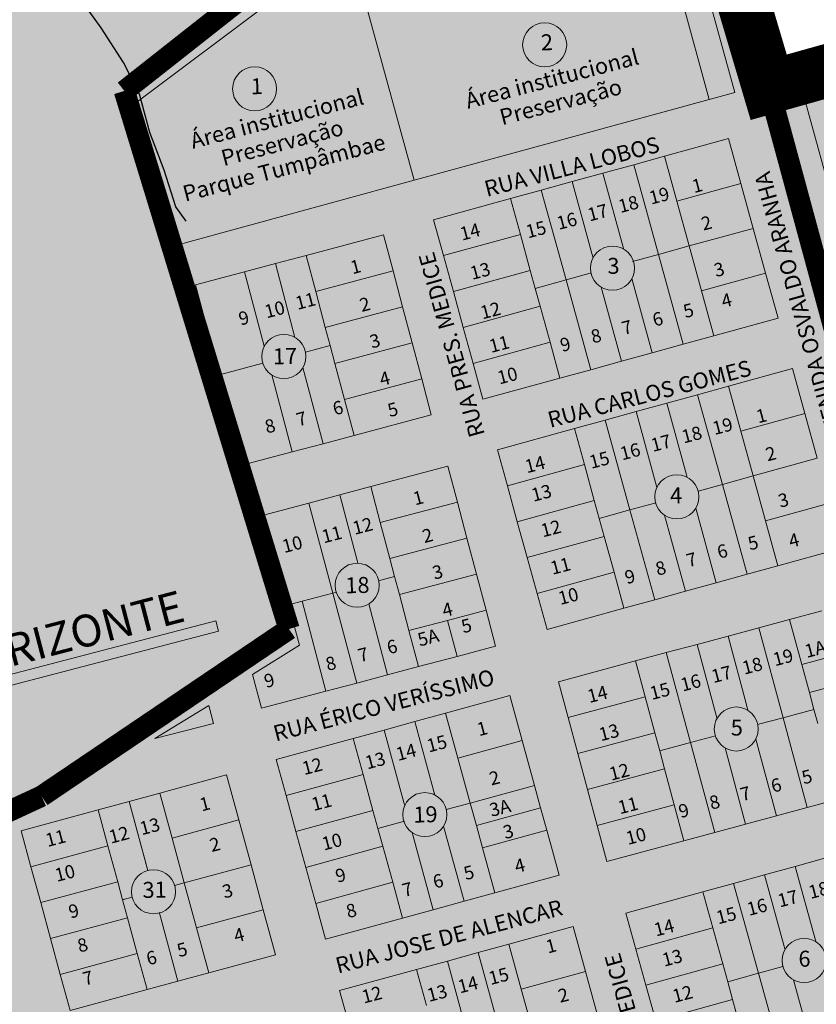
# Model space of a CAD drawing. Units: millimetres. Extents: x 1732 to 15397, y 1468 to 10081.
# Drawn here: x 11263 to 11562, y 8338 to 8708 of the extents above; entities that cross this region are included whole.
import ezdxf
from ezdxf.enums import TextEntityAlignment as Align
from ezdxf.lldxf.tags import DXFTag

# ---------------------------------------------------------------- set-up
doc = ezdxf.new("R2010")
doc.units = ezdxf.units.MM
for name, pattern in [('CENTER', [50.8, 31.75, -6.35, 6.35, -6.35]), ('CONTINUO', [0]), ('CONTÍNUO', [0])]:
    doc.linetypes.add(name, pattern=pattern)
for name, color, linetype in [('00 - DEMARCAÇÃO DE QUADRAS', 3, 'Continuous'), ('00 - DIVISÃO DE LOTES', 251, 'Continuous'), ('00 - INDICADOR LOTEAMENTOS', 10, 'Continuous'), ('00 - INSTITUCIONAIS', 30, 'Continuous'), ('00 - NOMES LOTEAMENTOS', 50, 'Continuous'), ('00 - NÚMERO LOTES', 7, 'CONTÍNUO'), ('00 - PERÍMETROS BAIRROS E CIDADE', 30, 'Continuous'), ('00 - TEXTO RUAS', 7, 'Continuous'), ('001 - PERIMETRO CORRETO', 30, 'Continuous'), ('CORES BAIRROS', 7, 'Continuous'), ('P-DIVISAS', 7, 'CONTINUO'), ('P-ESTRADA_DE_TERRA', 34, 'CONTINUO')]:
    doc.layers.add(name, color=color, linetype=linetype)
doc.layers.add('00 - TEXTO QUADRAS', color=4, linetype='CONTÍNUO', lineweight=18)
doc.styles.get("Standard").update_dxf_attribs({"font": 'arial.ttf'})
tags = doc.linetypes.add('Tracejado', pattern=[25, 15, -10]).pattern_tags.tags
tags[6:7] = [DXFTag(74, 4), DXFTag(75, 0), DXFTag(340, '0'), DXFTag(46, 1.0), DXFTag(50, 0.0), DXFTag(44, 0.0), DXFTag(45, 0.0)]
tags[4:5] = [DXFTag(74, 4), DXFTag(75, 0), DXFTag(340, '0'), DXFTag(46, 1.0), DXFTag(50, 0.0), DXFTag(44, 0.0), DXFTag(45, 0.0)]

msp = doc.modelspace()

# ---------------------------------------------------------------- hatches: boundary and pattern name
at = {"layer": 'CORES BAIRROS', "transparency": 33554534}
h = msp.add_hatch(color=191, dxfattribs=at)
h.dxf.hatch_style = 1
h.paths.add_polyline_path([(11301.97, 8680.83), (11498.59, 8835.79), (11268.8, 9610.68), (10924.7, 9387.56), (10730.06, 9212.43), (10566.02, 9459.15), (9693.56, 8670.24), (9151.86, 8276.16), (9703.23, 8672.19), (9745.96, 8564.42), (9750.18, 8553.78, -0.076914), (9800.82, 8323.51), (9833.09, 8332.8), (10071.32, 7636.2), (10247.15, 7754.79), (10427.18, 7872.15), (10621.99, 7999.48), (10812.08, 8123.72), (10968.73, 8226.11), (11068.03, 8291.54), (11244.69, 8403.67), (11270.83, 8415.77), (11363.86, 8478.62)])
h = msp.add_hatch(color=8, dxfattribs=at)
h.dxf.hatch_style = 1
h.paths.add_polyline_path([(12777.83, 8547.87), (12777.83, 8547.87), (12722, 8920.19), (12498.22, 8895.28), (12470.51, 9037.01), (12376.92, 9079.7), (12335.02, 9165.1), (12288.58, 9203.23), (11747.32, 8739.35), (11544.13, 8682.21), (11845.33, 7571.21), (12386.67, 7933.93), (12793.1, 8204.54), (12826.37, 8226.17)])
h = msp.add_hatch(color=74, dxfattribs=at)
h.dxf.hatch_style = 1
h.paths.add_polyline_path([(11544.13, 8682.21), (11498.59, 8835.79), (11301.97, 8680.83), (11363.86, 8478.62), (11270.83, 8415.77), (11244.69, 8403.67), (11068.03, 8291.54), (10968.73, 8226.11), (10812.08, 8123.72), (10621.99, 7999.48), (10427.18, 7872.15), (10247.15, 7754.79), (10071.51, 7636.33), (10074.72, 7612.76), (10053.37, 7569.59), (10034.42, 7546.4), (10030.92, 7539.63), (10032.75, 7526.08), (10040.4, 7519.31), (10046.88, 7505.78), (10049.48, 7478.57), (10049.55, 7446.35), (10061.81, 7439.33), (10070.96, 7414.08), (10070.52, 7373.92), (10079.98, 7324.66), (10094.61, 7308.17), (10113.73, 7281.39), (10138.27, 7217.74), (10145.25, 7187.75), (10156.53, 7149.18), (10169.3, 7143), (10221.68, 7103.3), (10238.91, 7102.02), (10330.43, 6787.72), (10939.31, 6982.11), (11150.14, 7109.89), (11836.5, 7585.25), (11838.48, 7596.48)])

# ---------------------------------------------------------------- linework, layer by layer
at = {"layer": '00 - DEMARCAÇÃO DE QUADRAS', "lineweight": 5}
for p, q in [((11304.77, 8675.22), (11493.85, 8817.26)), ((11493.85, 8817.26), (11531.43, 8680.24)), ((11521.78, 8677.6), (11503.24, 8745.22)), ((11392.33, 8714.8), (11410.85, 8647.29)), ((11576.38, 8609.32), (11556.59, 8681.61)), ((11521.78, 8677.6), (11410.85, 8647.29)), ((11531.43, 8680.24), (11521.78, 8677.6)), ((11320.34, 8622.47), (11304.77, 8675.22)), ((11504.96, 8656.3), (11529.06, 8662.94)), ((11529.06, 8662.94), (11533.7, 8646.06)), ((11493.39, 8653.12), (11504.96, 8656.3)), ((11481.82, 8649.94), (11493.39, 8653.12)), ((11470.25, 8646.75), (11481.82, 8649.94)), ((11410.85, 8647.29), (11320.34, 8622.47)), ((11458.68, 8643.57), (11470.25, 8646.75)), ((11533.7, 8646.06), (11538.35, 8629.19)), ((11418.18, 8632.43), (11447.11, 8640.39)), ((11447.11, 8640.39), (11458.68, 8643.57)), ((11421.9, 8618.93), (11418.18, 8632.43)), ((11538.35, 8629.19), (11542.99, 8612.32)), ((11370.32, 8619), (11399.37, 8626.71)), ((11399.37, 8626.71), (11402.96, 8613.18)), ((11358.72, 8615.92), (11370.32, 8619)), ((11425.61, 8605.43), (11421.9, 8618.93)), ((11347.12, 8612.85), (11358.72, 8615.92)), ((11328.72, 8607.96), (11347.12, 8612.85)), ((11402.96, 8613.18), (11406.56, 8599.65)), ((11542.99, 8612.32), (11547.63, 8595.44)), ((11337.7, 8574.13), (11328.72, 8607.96)), ((11429.32, 8591.93), (11425.61, 8605.43)), ((11406.56, 8599.65), (11410.15, 8586.12)), ((11547.63, 8595.44), (11523.53, 8588.81)), ((11433.04, 8578.44), (11429.32, 8591.93)), ((11523.53, 8588.81), (11511.96, 8585.63)), ((11410.15, 8586.12), (11413.74, 8572.59)), ((11511.96, 8585.63), (11500.39, 8582.45)), ((11500.39, 8582.45), (11488.82, 8579.26)), ((11436.75, 8564.94), (11433.04, 8578.44)), ((11488.82, 8579.26), (11477.25, 8576.08)), ((11346.68, 8540.3), (11337.7, 8574.13)), ((11477.25, 8576.08), (11465.68, 8572.9)), ((11528.97, 8569.87), (11553.08, 8576.52)), ((11553.08, 8576.52), (11557.73, 8559.65)), ((11413.74, 8572.59), (11417.33, 8559.06)), ((11465.68, 8572.9), (11436.75, 8564.94)), ((11505.84, 8563.49), (11517.41, 8566.68)), ((11517.41, 8566.68), (11528.97, 8569.87)), ((11494.27, 8560.31), (11505.84, 8563.49)), ((11417.33, 8559.06), (11388.28, 8551.35)), ((11482.7, 8557.12), (11494.27, 8560.31)), ((11557.73, 8559.65), (11562.38, 8542.78)), ((11471.13, 8553.93), (11482.7, 8557.12)), ((11442.21, 8545.95), (11471.13, 8553.93)), ((11376.68, 8548.27), (11365.08, 8545.19)), ((11388.28, 8551.35), (11376.68, 8548.27)), ((11365.08, 8545.19), (11346.68, 8540.3)), ((11445.93, 8532.46), (11442.21, 8545.95)), ((11394.55, 8532.13), (11423.55, 8539.83)), ((11423.55, 8539.83), (11427.14, 8526.29)), ((11382.95, 8529.05), (11394.55, 8532.13)), ((11449.65, 8518.96), (11445.93, 8532.46)), ((11354.3, 8521.44), (11371.36, 8525.97)), ((11371.36, 8525.97), (11382.95, 8529.05)), ((11427.14, 8526.29), (11430.73, 8512.76)), ((11363.61, 8487.7), (11354.3, 8521.44)), ((11453.37, 8505.46), (11449.65, 8518.96)), ((11430.73, 8512.76), (11434.32, 8499.23)), ((11571.68, 8509.03), (11547.58, 8502.39)), ((11457.09, 8491.97), (11453.37, 8505.46)), ((11547.58, 8502.39), (11536.01, 8499.2)), ((11434.32, 8499.23), (11437.91, 8485.7)), ((11524.44, 8496.01), (11512.87, 8492.82)), ((11536.01, 8499.2), (11524.44, 8496.01)), ((11512.87, 8492.82), (11501.3, 8489.63)), ((11460.82, 8478.47), (11457.09, 8491.97)), ((11501.3, 8489.63), (11489.74, 8486.44)), ((11367.8, 8472.53), (11363.61, 8487.7)), ((11437.91, 8485.7), (11441.51, 8472.17)), ((11489.74, 8486.44), (11460.82, 8478.47)), ((11552.01, 8482.22), (11564.08, 8485.46)), ((11540.42, 8479.1), (11552.01, 8482.22)), ((11528.84, 8475.98), (11540.42, 8479.1)), ((11517.25, 8472.86), (11528.84, 8475.98)), ((11350.18, 8461.53), (11367.8, 8472.53)), ((11441.51, 8472.17), (11427.01, 8468.32)), ((11505.66, 8469.74), (11517.25, 8472.86)), ((11427.01, 8468.32), (11412.51, 8464.47)), ((11465.1, 8458.83), (11494.07, 8466.62)), ((11494.07, 8466.62), (11505.66, 8469.74)), ((11412.51, 8464.47), (11400.91, 8461.39)), ((11353.55, 8448.82), (11350.18, 8461.53)), ((11400.91, 8461.39), (11389.31, 8458.31)), ((11377.72, 8455.24), (11353.55, 8448.82)), ((11389.31, 8458.31), (11377.72, 8455.24)), ((11468.74, 8445.31), (11465.1, 8458.83)), ((11422.71, 8446.99), (11446.82, 8453.6)), ((11446.82, 8453.6), (11451.45, 8436.72)), ((11313.39, 8437.51), (11333.7, 8449.93)), ((11333.7, 8449.93), (11335.44, 8443.15)), ((11411.14, 8443.81), (11422.71, 8446.99)), ((11472.38, 8431.79), (11468.74, 8445.31)), ((11335.44, 8443.15), (11313.39, 8437.51)), ((11387.99, 8437.46), (11399.56, 8440.63)), ((11399.56, 8440.63), (11411.14, 8443.81)), ((11359.06, 8429.52), (11387.99, 8437.46)), ((11451.45, 8436.72), (11456.08, 8419.85)), ((11362.76, 8416.02), (11359.06, 8429.52)), ((11476.02, 8418.27), (11472.38, 8431.79)), ((11315.3, 8416.96), (11340.4, 8423.78)), ((11340.4, 8423.78), (11344.98, 8406.89)), ((11456.08, 8419.85), (11458.39, 8411.41)), ((11479.66, 8404.75), (11476.02, 8418.27)), ((11303.72, 8413.81), (11315.3, 8416.96)), ((11366.47, 8402.52), (11362.76, 8416.02)), ((11570.2, 8414.62), (11558.62, 8411.5)), ((11292.14, 8410.66), (11303.72, 8413.81)), ((11458.39, 8411.41), (11460.71, 8402.97)), ((11558.62, 8411.5), (11547.03, 8408.38)), ((11263.19, 8402.8), (11292.14, 8410.66)), ((11547.03, 8408.38), (11535.44, 8405.27)), ((11344.98, 8406.89), (11349.57, 8390)), ((11483.3, 8391.23), (11479.66, 8404.75)), ((11535.44, 8405.27), (11523.85, 8402.15)), ((11266.87, 8389.29), (11263.19, 8402.8)), ((11370.17, 8389.02), (11366.47, 8402.52)), ((11460.71, 8402.97), (11465.34, 8386.09)), ((11523.85, 8402.15), (11512.27, 8399.03)), ((11512.27, 8399.03), (11483.3, 8391.23)), ((11554.1, 8389.4), (11565.66, 8392.6)), ((11270.54, 8375.78), (11266.87, 8389.29)), ((11349.57, 8390), (11354.16, 8373.11)), ((11373.88, 8375.52), (11370.17, 8389.02)), ((11542.53, 8386.21), (11554.1, 8389.4)), ((11465.34, 8386.09), (11441.23, 8379.48)), ((11530.96, 8383.01), (11542.53, 8386.21)), ((11519.4, 8379.81), (11530.96, 8383.01)), ((11441.23, 8379.48), (11429.66, 8376.3)), ((11490.48, 8371.82), (11519.4, 8379.81)), ((11274.21, 8362.27), (11270.54, 8375.78)), ((11377.58, 8362.02), (11373.88, 8375.52)), ((11429.66, 8376.3), (11418.08, 8373.13)), ((11354.16, 8373.11), (11358.75, 8356.22)), ((11418.08, 8373.13), (11406.51, 8369.95)), ((11494.21, 8358.33), (11490.48, 8371.82)), ((11406.51, 8369.95), (11377.58, 8362.02)), ((11446.52, 8360.19), (11470.63, 8366.81)), ((11470.63, 8366.81), (11475.26, 8349.93)), ((11277.88, 8348.76), (11274.21, 8362.27)), ((11434.95, 8357.02), (11446.52, 8360.19)), ((11358.75, 8356.22), (11333.66, 8349.41)), ((11423.38, 8353.84), (11434.95, 8357.02)), ((11497.94, 8344.83), (11494.21, 8358.33)), ((11411.8, 8350.67), (11423.38, 8353.84)), ((11281.55, 8335.25), (11277.88, 8348.76)), ((11333.66, 8349.41), (11322.08, 8346.26)), ((11382.87, 8342.73), (11411.8, 8350.67)), ((11475.26, 8349.93), (11479.89, 8333.05)), ((11322.08, 8346.26), (11310.5, 8343.11)), ((11501.67, 8331.34), (11497.94, 8344.83)), ((11310.5, 8343.11), (11281.55, 8335.25)), ((11386.58, 8329.23), (11382.87, 8342.73))]:
    msp.add_line(p, q, dxfattribs=at)
msp.add_lwpolyline([(11543.36, 8678.62), (11747.61, 8734.98)], dxfattribs=at)
at = {"layer": '00 - DIVISÃO DE LOTES', "lineweight": 5}
for p, q in [((11509.6, 8639.43), (11504.96, 8656.3)), ((11493.39, 8653.12), (11502.67, 8619.38)), ((11481.82, 8649.94), (11489.45, 8622.18)), ((11477.7, 8619.69), (11470.25, 8646.75)), ((11533.7, 8646.06), (11509.6, 8639.43)), ((11447.11, 8640.39), (11450.82, 8626.89)), ((11458.68, 8643.57), (11467.96, 8609.83)), ((11509.6, 8639.43), (11514.24, 8622.56)), ((11538.35, 8629.19), (11514.24, 8622.56)), ((11450.82, 8626.89), (11421.9, 8618.93)), ((11454.54, 8613.39), (11450.82, 8626.89)), ((11489.7, 8621.29), (11489.45, 8622.18)), ((11502.67, 8619.38), (11514.24, 8622.56)), ((11518.88, 8605.69), (11514.24, 8622.56)), ((11373.91, 8605.47), (11370.32, 8619)), ((11478.12, 8618.13), (11477.7, 8619.69)), ((11492.92, 8616.69), (11502.67, 8619.38)), ((11511.96, 8585.63), (11502.67, 8619.38)), ((11366.08, 8588.19), (11358.72, 8615.92)), ((11347.12, 8612.85), (11354.55, 8584.86)), ((11354.55, 8584.86), (11347.12, 8612.85)), ((11402.96, 8613.18), (11373.91, 8605.47)), ((11425.61, 8605.43), (11454.54, 8613.39)), ((11456.39, 8606.64), (11454.54, 8613.39)), ((11477.06, 8612.33), (11467.96, 8609.83)), ((11477.34, 8612.4), (11477.06, 8612.33)), ((11477.06, 8612.33), (11477.34, 8612.4)), ((11542.99, 8612.32), (11518.88, 8605.69)), ((11467.96, 8609.83), (11456.39, 8606.64)), ((11477.25, 8576.08), (11467.96, 8609.83)), ((11488.82, 8579.26), (11481.15, 8607.11)), ((11500.39, 8582.45), (11492.72, 8610.32)), ((11373.91, 8605.47), (11377.5, 8591.94)), ((11456.39, 8606.64), (11458.25, 8599.89)), ((11518.88, 8605.69), (11523.53, 8588.81)), ((11406.56, 8599.65), (11377.5, 8591.94)), ((11458.25, 8599.89), (11429.32, 8591.93)), ((11461.96, 8586.39), (11458.25, 8599.89)), ((11379.3, 8585.17), (11377.5, 8591.94)), ((11370.01, 8582.71), (11379.3, 8585.17)), ((11381.1, 8578.41), (11379.3, 8585.17)), ((11381.1, 8578.41), (11410.15, 8586.12)), ((11433.04, 8578.44), (11461.96, 8586.39)), ((11461.96, 8586.39), (11465.68, 8572.9)), ((11354.04, 8578.47), (11337.7, 8574.13)), ((11337.7, 8574.13), (11354.04, 8578.47)), ((11381.1, 8578.41), (11384.69, 8564.88)), ((11365.08, 8545.19), (11357.41, 8574.1)), ((11376.68, 8548.27), (11369.07, 8576.93)), ((11384.69, 8564.88), (11413.74, 8572.59)), ((11526.71, 8532.94), (11517.41, 8566.68)), ((11533.63, 8553), (11528.97, 8569.87)), ((11388.28, 8551.35), (11384.69, 8564.88)), ((11513.26, 8536.56), (11505.84, 8563.49)), ((11494.27, 8560.31), (11501.6, 8533.72)), ((11557.73, 8559.65), (11533.63, 8553)), ((11482.7, 8557.12), (11492, 8523.37)), ((11474.85, 8540.43), (11471.13, 8553.93)), ((11538.28, 8536.13), (11533.63, 8553)), ((11474.85, 8540.43), (11445.93, 8532.46)), ((11478.57, 8526.93), (11474.85, 8540.43)), ((11538.28, 8536.13), (11562.38, 8542.78)), ((11501.6, 8533.72), (11502.11, 8531.86)), ((11502.11, 8531.86), (11501.6, 8533.72)), ((11513.26, 8536.56), (11513.53, 8535.6)), ((11526.71, 8532.94), (11517.59, 8530.43)), ((11538.28, 8536.13), (11526.71, 8532.94)), ((11536.01, 8499.2), (11526.71, 8532.94)), ((11542.93, 8519.26), (11538.28, 8536.13)), ((11394.55, 8532.13), (11398.14, 8518.6)), ((11380.33, 8492.14), (11371.36, 8525.97)), ((11382.95, 8529.05), (11389.49, 8504.42)), ((11398.14, 8518.6), (11427.14, 8526.29)), ((11449.65, 8518.96), (11478.57, 8526.93)), ((11480.43, 8520.19), (11478.57, 8526.93)), ((11492, 8523.37), (11501.35, 8525.95)), ((11501.35, 8525.95), (11501.64, 8526.03)), ((11567.03, 8525.91), (11542.93, 8519.26)), ((11480.43, 8520.19), (11492, 8523.37)), ((11501.3, 8489.63), (11492, 8523.37)), ((11524.44, 8496.01), (11516.7, 8524.09)), ((11398.14, 8518.6), (11401.74, 8505.07)), ((11482.29, 8513.44), (11480.43, 8520.19)), ((11504.98, 8521.45), (11512.87, 8492.82)), ((11512.87, 8492.82), (11504.98, 8521.45)), ((11542.93, 8519.26), (11547.58, 8502.39)), ((11401.74, 8505.07), (11430.73, 8512.76)), ((11453.37, 8505.46), (11482.29, 8513.44)), ((11482.29, 8513.44), (11486.02, 8499.94)), ((11389.78, 8503.32), (11389.49, 8504.42)), ((11403.53, 8498.3), (11401.74, 8505.07)), ((11486.02, 8499.94), (11457.09, 8491.97)), ((11486.02, 8499.94), (11489.74, 8486.44)), ((11397.57, 8496.72), (11398.34, 8496.92)), ((11398.34, 8496.92), (11403.53, 8498.3)), ((11405.33, 8491.53), (11403.53, 8498.3)), ((11434.32, 8499.23), (11405.33, 8491.53)), ((11380.33, 8492.14), (11381.6, 8492.48)), ((11363.61, 8487.7), (11368.74, 8489.06)), ((11368.74, 8489.06), (11380.33, 8492.14)), ((11377.72, 8455.24), (11368.74, 8489.06)), ((11389.31, 8458.31), (11380.33, 8492.14)), ((11405.33, 8491.53), (11408.92, 8478)), ((11393.84, 8488.02), (11400.91, 8461.39)), ((11437.91, 8485.7), (11423.42, 8481.85)), ((11423.42, 8481.85), (11408.92, 8478)), ((11423.42, 8481.85), (11427.01, 8468.32)), ((11552.01, 8482.22), (11556.56, 8465.32)), ((11412.51, 8464.47), (11408.92, 8478)), ((11540.42, 8479.1), (11549.52, 8445.3)), ((11528.84, 8475.98), (11535.79, 8450.15)), ((11524.68, 8445.26), (11517.25, 8472.86)), ((11494.07, 8466.62), (11497.71, 8453.1)), ((11514.76, 8435.94), (11505.66, 8469.74)), ((11568.63, 8468.57), (11556.56, 8465.32)), ((11556.56, 8465.32), (11559.42, 8454.7)), ((11559.42, 8454.7), (11583.56, 8461.19)), ((11468.74, 8445.31), (11497.71, 8453.1)), ((11501.35, 8439.59), (11497.71, 8453.1)), ((11559.42, 8454.7), (11561.11, 8448.42)), ((11535.79, 8450.15), (11536.35, 8448.05)), ((11561.11, 8448.42), (11549.52, 8445.3)), ((11561.11, 8448.42), (11562.54, 8443.11)), ((11422.71, 8446.99), (11427.34, 8430.11)), ((11524.73, 8445.08), (11524.68, 8445.26)), ((11549.52, 8445.3), (11540.77, 8442.94)), ((11549.52, 8445.3), (11558.62, 8411.5)), ((11399.56, 8440.63), (11407.04, 8413.38)), ((11411.14, 8443.81), (11418.34, 8417.56)), ((11540.77, 8442.94), (11540.05, 8442.75)), ((11540.05, 8442.75), (11540.77, 8442.94)), ((11391.7, 8423.96), (11387.99, 8437.46)), ((11427.34, 8430.11), (11451.45, 8436.72)), ((11501.35, 8439.59), (11472.38, 8431.79)), ((11501.35, 8439.59), (11503.17, 8432.83)), ((11524.09, 8438.46), (11514.76, 8435.94)), ((11514.76, 8435.94), (11524.09, 8438.46)), ((11547.03, 8408.38), (11539.28, 8437.19)), ((11514.76, 8435.94), (11503.17, 8432.83)), ((11514.76, 8435.94), (11523.85, 8402.15)), ((11535.44, 8405.27), (11527.73, 8433.93)), ((11527.73, 8433.93), (11535.44, 8405.27)), ((11431.97, 8413.23), (11427.34, 8430.11)), ((11504.99, 8426.07), (11503.17, 8432.83)), ((11504.99, 8426.07), (11476.02, 8418.27)), ((11508.63, 8412.55), (11504.99, 8426.07)), ((11362.76, 8416.02), (11391.7, 8423.96)), ((11395.4, 8410.46), (11391.7, 8423.96)), ((11456.08, 8419.85), (11431.97, 8413.23)), ((11319.89, 8400.07), (11315.3, 8416.96)), ((11418.34, 8417.56), (11418.7, 8416.23)), ((11418.7, 8416.23), (11418.34, 8417.56)), ((11303.72, 8413.81), (11310.54, 8388.74)), ((11310.78, 8387.86), (11303.72, 8413.81)), ((11407.04, 8413.38), (11407.36, 8412.23)), ((11431.97, 8413.23), (11422.91, 8410.75)), ((11431.97, 8413.23), (11434.28, 8404.79)), ((11458.39, 8411.41), (11434.28, 8404.79)), ((11479.66, 8404.75), (11508.63, 8412.55)), ((11512.27, 8399.03), (11508.63, 8412.55)), ((11295.82, 8397.15), (11292.14, 8410.66)), ((11395.4, 8410.46), (11366.47, 8402.52)), ((11397.25, 8403.71), (11395.4, 8410.46)), ((11319.89, 8400.07), (11344.98, 8406.89)), ((11397.25, 8403.71), (11407.25, 8406.45)), ((11399.1, 8396.96), (11397.25, 8403.71)), ((11421.93, 8404.47), (11429.66, 8376.3)), ((11436.6, 8396.36), (11434.28, 8404.79)), ((11319.89, 8400.07), (11324.48, 8383.18)), ((11418.08, 8373.13), (11410.13, 8402.12)), ((11460.71, 8402.97), (11436.6, 8396.36)), ((11295.82, 8397.15), (11266.87, 8389.29)), ((11299.49, 8383.64), (11295.82, 8397.15)), ((11399.1, 8396.96), (11370.17, 8389.02)), ((11402.81, 8383.46), (11399.1, 8396.96)), ((11436.6, 8396.36), (11441.23, 8379.48)), ((11324.48, 8383.18), (11349.57, 8390)), ((11561.53, 8362.51), (11554.1, 8389.4)), ((11550.19, 8358.48), (11542.53, 8386.21)), ((11299.49, 8383.64), (11270.54, 8375.78)), ((11299.49, 8383.64), (11301.32, 8376.89)), ((11321.72, 8382.43), (11320.88, 8382.2)), ((11320.88, 8382.2), (11321.72, 8382.43)), ((11324.48, 8383.18), (11321.72, 8382.43)), ((11329.07, 8366.29), (11324.48, 8383.18)), ((11402.81, 8383.46), (11373.88, 8375.52)), ((11402.81, 8383.46), (11406.51, 8369.95)), ((11530.96, 8383.01), (11540.29, 8349.28)), ((11301.32, 8376.89), (11304.91, 8377.86)), ((11519.4, 8379.81), (11523.13, 8366.32)), ((11302.41, 8377.18), (11301.32, 8376.89)), ((11303.16, 8370.13), (11301.32, 8376.89)), ((11274.21, 8362.27), (11303.16, 8370.13)), ((11303.16, 8370.13), (11306.83, 8356.62)), ((11322.08, 8346.26), (11315.12, 8371.89)), ((11315.12, 8371.89), (11322.08, 8346.26)), ((11329.07, 8366.29), (11354.16, 8373.11)), ((11333.66, 8349.41), (11329.07, 8366.29)), ((11494.21, 8358.33), (11523.13, 8366.32)), ((11523.13, 8366.32), (11526.86, 8352.83)), ((11451.15, 8343.32), (11446.52, 8360.19)), ((11561.53, 8362.51), (11561.96, 8360.96)), ((11277.88, 8348.76), (11306.83, 8356.62)), ((11306.83, 8356.62), (11310.5, 8343.11)), ((11434.95, 8357.02), (11442.47, 8329.61)), ((11550.19, 8358.48), (11550.28, 8358.16)), ((11430.92, 8326.33), (11423.38, 8353.84)), ((11497.94, 8344.83), (11526.86, 8352.83)), ((11526.86, 8352.83), (11528.72, 8346.08)), ((11549.48, 8351.81), (11540.29, 8349.28)), ((11415.51, 8337.17), (11411.8, 8350.67)), ((11451.15, 8343.32), (11475.26, 8349.93)), ((11528.72, 8346.08), (11540.29, 8349.28)), ((11540.29, 8349.28), (11549.61, 8315.54)), ((11528.72, 8346.08), (11530.59, 8339.33)), ((11553.42, 8346.8), (11561.18, 8318.74)), ((11455.78, 8326.44), (11451.15, 8343.32)), ((11501.67, 8331.34), (11530.59, 8339.33)), ((11534.32, 8325.84), (11530.59, 8339.33))]:
    msp.add_line(p, q, dxfattribs=at)
at = {"layer": '00 - INDICADOR LOTEAMENTOS', "lineweight": 5}
msp.add_lwpolyline([(11145.58, 8362.01), (11129.52, 8423.58), (11337.37, 8477.79), (11336.36, 8481.66), (11124.64, 8426.44), (11141.71, 8361)], dxfattribs=at)
at = {"layer": '00 - PERÍMETROS BAIRROS E CIDADE', "color": 30, "linetype": 'Tracejado', "lineweight": 5, "const_width": 8}
for points in [[(11301.97, 8680.83), (11498.59, 8835.79)], [(11363.86, 8478.62), (11301.97, 8680.83)], [(11845.33, 7571.21), (11544.13, 8682.21)], [(11270.83, 8415.77), (11363.86, 8478.62)], [(11244.69, 8403.67), (11270.83, 8415.77)]]:
    msp.add_lwpolyline(points, dxfattribs=at)
at = {"layer": '00 - TEXTO QUADRAS', "lineweight": 5}
for centre in [(11459.94, 8698.14), (11350.93, 8681.64), (11485.41, 8614.21), (11361.9, 8581.05), (11509.59, 8528.32), (11389.47, 8495.05), (11531.95, 8441.04), (11414.92, 8408.87), (11312.94, 8379.88), (11557.45, 8354.02)]:
    msp.add_circle(centre, 8.28, dxfattribs=at)
at = {"layer": '001 - PERIMETRO CORRETO', "color": 30, "linetype": 'CENTER', "lineweight": 0, "const_width": 20}
msp.add_lwpolyline([(8867.08, 7977.07), (8927.68, 8051.03), (9151.86, 8276.16), (9693.56, 8670.24), (10566.02, 9459.15), (10730.06, 9212.43), (10924.7, 9387.56), (11268.8, 9610.68), (11544.13, 8682.21), (11747.32, 8739.35), (12288.58, 9203.23), (12335.02, 9165.1), (12376.92, 9079.7), (12470.51, 9037.01), (12498.22, 8895.28), (12722, 8920.19)], dxfattribs=at)
at = {"layer": 'P-DIVISAS', "color": 7, "linetype": 'CONTINUO'}
for points in [[(11337.12, 8704.62), (11491.24, 8820.81)], [(11349.87, 8723.25), (11337.12, 8704.62)], [(11310.11, 8684.26), (11337.12, 8704.62)]]:
    msp.add_lwpolyline(points, dxfattribs=at)
at = {"layer": 'P-ESTRADA_DE_TERRA', "linetype": 'CONTINUO'}
msp.add_lwpolyline([(11325.26, 8631.83), (11321.35, 8637.26), (11316.99, 8651.01), (11311.49, 8665.23), (11307.67, 8679.58), (11301.63, 8691.54), (11293.22, 8704.59), (11284.49, 8716.84), (11274.55, 8729.12), (11263.63, 8742.54), (11252.41, 8756.3), (11242.03, 8769.19), (11231.58, 8782.28), (11219.42, 8797.44), (11207.17, 8812.45), (11196.04, 8826.78), (11185.11, 8841.14), (11174.18, 8854.92), (11163.06, 8867.97), (11150.94, 8879.68), (11137.06, 8890.46), (11120.07, 8901.6), (11104.25, 8912), (11089.98, 8921.54)], dxfattribs=at)

# ---------------------------------------------------------------- texts
at = {"layer": '00 - INSTITUCIONAIS', "lineweight": 5}
for s, p in [('Área institucional', (11463.45, 8682.53)), ('Preservação', (11466.71, 8673.86)), ('Área institucional', (11360.06, 8667.49)), ('Preservação', (11362.05, 8658.49)), ('Parque Tumpâmbae', (11362.73, 8649.06))]:
    msp.add_text(s, height=6, rotation=14.6179, dxfattribs=at).set_placement(p, align=Align.CENTER)
at = {"layer": '00 - NOMES LOTEAMENTOS', "lineweight": 5}
msp.add_text('JARDIM NOVO HORIZONTE', height=12, rotation=14.6179, dxfattribs=at).set_placement((11226.73, 8455.94), align=Align.CENTER)
at = {"layer": '00 - NÚMERO LOTES', "lineweight": 5}
for s, p in [('1', (11517.91, 8642.89)), ('19', (11503.61, 8639.06)), ('18', (11492.04, 8635.88)), ('17', (11480.47, 8632.71)), ('16', (11468.89, 8629.54)), ('2', (11521.38, 8628.79)), ('14', (11432.52, 8625.5)), ('15', (11457.32, 8626.36)), ('1', (11389.51, 8612.39)), ('13', (11436.33, 8610.76)), ('3', (11526.14, 8611.34)), ('11', (11370.67, 8599.47)), ('2', (11392.99, 8598.21)), ('4', (11528.92, 8599.73)), ('10', (11359.09, 8596.3)), ('12', (11440.2, 8595.92)), ('5', (11514.62, 8595.9)), ('9', (11347.52, 8593.12)), ('6', (11503.05, 8592.72)), ('7', (11491.48, 8589.55)), ('3', (11396.78, 8584.49)), ('11', (11443.48, 8583.31)), ('8', (11479.9, 8586.38)), ('9', (11468.33, 8583.2)), ('4', (11400.46, 8570.38)), ('10', (11446.58, 8571.46)), ('6', (11382.87, 8559.34)), ('5', (11403.51, 8558.69)), ('7', (11369.2, 8555.21)), ('1', (11542.03, 8556.36)), ('8', (11357.36, 8552.52)), ('19', (11527.41, 8552.45)), ('17', (11504.27, 8546.1)), ('18', (11515.84, 8549.27)), ('16', (11492.7, 8542.92)), ('15', (11481.12, 8539.75)), ('2', (11545.54, 8542.09)), ('14', (11456.92, 8538.08)), ('13', (11459.35, 8527.36)), ('1', (11413.06, 8525.53)), ('3', (11550.3, 8524.64)), ('12', (11392.14, 8514.93)), ('12', (11462.89, 8513.99)), ('11', (11380.56, 8511.75)), ('2', (11416.54, 8511.35)), ('4', (11554.24, 8509.54)), ('10', (11365.7, 8508.08)), ('5', (11538.91, 8508.61)), ('7', (11515.77, 8502.26)), ('6', (11527.34, 8505.44)), ('11', (11466.5, 8499.92)), ('8', (11504.19, 8499.09)), ('3', (11420.33, 8497.63)), ('9', (11492.62, 8495.92)), ('10', (11469.46, 8488.57)), ('4', (11424.01, 8483.51)), ('5', (11431.18, 8477.46)), ('5A', (11416.8, 8473.02)), ('6', (11403.22, 8469.56)), ('1A', (11562.26, 8468.72)), ('7', (11392.37, 8466.57)), ('19', (11550.15, 8465.56)), ('8', (11380.21, 8463.3)), ('18', (11538.58, 8462.39)), ('17', (11527.01, 8459.21)), ('9', (11357.08, 8456.9)), ('16', (11515.44, 8456.04)), ('14', (11480.41, 8451.72)), ('15', (11503.86, 8452.87)), ('1', (11437.1, 8438.79)), ('13', (11484.73, 8437.37)), ('15', (11420.05, 8433.14)), ('14', (11408.47, 8429.96)), ('12', (11373.2, 8424.64)), ('13', (11396.9, 8426.79)), ('12', (11488.6, 8422.54)), ('5', (11559.14, 8420.69)), ('2', (11441.72, 8420.26)), ('6', (11547.57, 8417.51)), ('7', (11536, 8414.34)), ('1', (11332.85, 8410.51)), ('11', (11376.73, 8411.13)), ('11', (11491.88, 8409.93)), ('8', (11524.43, 8411.16)), ('3A', (11443.79, 8409)), ('9', (11512.85, 8407.99)), ('13', (11312.15, 8402.05)), ('12', (11300.58, 8398.88)), ('3', (11446.9, 8400.11)), ('10', (11494.89, 8398.41)), ('11', (11276.77, 8397.64)), ('2', (11336.62, 8395.25)), ('10', (11380.6, 8396.29)), ('4', (11451.2, 8387.33)), ('10', (11280.26, 8384.52)), ('9', (11383.88, 8383.69)), ('5', (11432.09, 8384.67)), ('6', (11420.52, 8381.5)), ('3', (11341.38, 8377.8)), ('7', (11408.95, 8378.32)), ('18', (11563.53, 8378.09)), ('17', (11551.95, 8374.91)), ('9', (11283.59, 8370.27)), ('8', (11387.9, 8370.4)), ('15', (11528.81, 8368.56)), ('16', (11540.38, 8371.74)), ('14', (11505.44, 8363.99)), ('4', (11345.71, 8361.21)), ('8', (11286.91, 8357.46)), ('5', (11324.33, 8355.72)), ('1', (11462.97, 8357.13)), ('6', (11312.8, 8352.65)), ('13', (11508.51, 8352.65)), ('7', (11288.92, 8345.06)), ('14', (11431.72, 8342.59)), ('15', (11443.29, 8345.76)), ('12', (11395.62, 8338.79)), ('13', (11420.15, 8339.41)), ('12', (11512.35, 8339.06)), ('2', (11467.59, 8338.6))]:
    msp.add_text(s, height=5, rotation=14.6179, dxfattribs=at).set_placement(p, align=Align.CENTER)
at = {"layer": '00 - TEXTO QUADRAS', "lineweight": 5}
for s, p in [('2', (11460.83, 8696.13)), ('1', (11351.81, 8679.62)), ('3', (11485.87, 8612.1)), ('17', (11362.43, 8578.17)), ('4', (11509.4, 8525.8)), ('18', (11389.62, 8492.13)), ('5', (11532.21, 8438.58)), ('19', (11415.2, 8405.95)), ('31', (11313.4, 8377.63)), ('6', (11557.64, 8351.71))]:
    msp.add_text(s, height=6, rotation=1.2876, dxfattribs=at).set_placement(p, align=Align.CENTER)
at = {"layer": '00 - TEXTO RUAS', "lineweight": 5}
for s, rotation, p in [('RUA VILLA LOBOS', 14.6179, (11438.21, 8640.99)), ('AVENIDA OSVALDO ARANHA', 105.6179, (11572.95, 8548.99)), ('RUA PRES. MEDICE', 105.6179, (11437.53, 8551.72)), ('RUA CARLOS GOMES', 14.6179, (11462.02, 8554.2)), ('RUA ÉRICO VERÍSSIMO', 14.6179, (11358.88, 8436.3)), ('RUA JOSE DE ALENCAR', 14.6179, (11382.27, 8349.11)), ('RUA PRES. MEDICE', 105.6179, (11507.41, 8288.34))]:
    msp.add_text(s, height=6, rotation=rotation, dxfattribs=at).set_placement(p)

doc.saveas('drawing.dxf')
